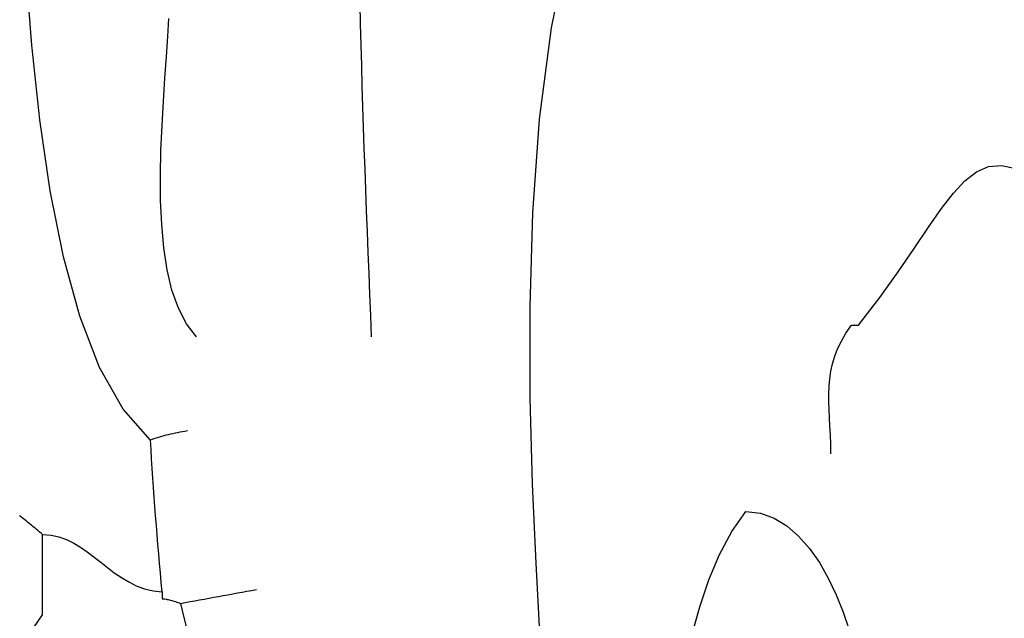
# Model space of a CAD drawing. Extents: x 185 to 262, y 14 to 218.
# Drawn here: x 193 to 203, y 177 to 184 of the extents above; entities that cross this region are included whole.
import ezdxf

# ---------------------------------------------------------------- set-up
doc = ezdxf.new("R2010")
doc.units = 0
doc.layers.get('0').update_dxf_attribs({"color": 1, "linetype": 'CONTINUOUS'})

msp = doc.modelspace()

# ---------------------------------------------------------------- linework, layer by layer
for points in [[(203.605, 187.945), (203.336, 187.963), (203.067, 187.978), (202.8, 187.983), (202.536, 187.971), (202.278, 187.936), (202.027, 187.872), (201.784, 187.773), (200.971, 187.661), (200.287, 187.343), (199.722, 186.844), (199.265, 186.192), (198.906, 185.411), (198.634, 184.527), (198.438, 183.567), (198.307, 182.556), (198.232, 181.521), (198.201, 180.486), (198.204, 179.479), (198.23, 178.525), (198.269, 177.65), (198.309, 176.88)], [(194.418, 179.111), (194.389, 179.106), (194.362, 179.102), (194.334, 179.097), (194.308, 179.092), (194.282, 179.086), (194.256, 179.081), (194.23, 179.076), (194.205, 179.07), (194.18, 179.064), (194.156, 179.057), (194.131, 179.051), (194.107, 179.043), (194.083, 179.036), (194.059, 179.028), (194.035, 179.019), (194.011, 179.01), (193.707, 179.351), (193.447, 179.814), (193.229, 180.38), (193.048, 181.036), (192.902, 181.764), (192.786, 182.549), (192.696, 183.375), (192.63, 184.226)], [(196.323, 183.836), (196.328, 183.607), (196.333, 183.378), (196.34, 183.15), (196.346, 182.921), (196.353, 182.692), (196.361, 182.463), (196.369, 182.233), (196.377, 182.004), (196.385, 181.774), (196.394, 181.543), (196.403, 181.313), (196.412, 181.082), (196.421, 180.85), (196.431, 180.618), (196.44, 180.386), (196.45, 180.153)], [(194.519, 180.153), (194.407, 180.294), (194.317, 180.467), (194.246, 180.668), (194.193, 180.892), (194.156, 181.136), (194.133, 181.394), (194.121, 181.662), (194.119, 181.937), (194.125, 182.213), (194.137, 182.487), (194.152, 182.754), (194.169, 183.01), (194.186, 183.25), (194.2, 183.471), (194.211, 183.668)], [(201.53, 178.857), (201.528, 178.964), (201.525, 179.066), (201.52, 179.164), (201.515, 179.258), (201.511, 179.349), (201.508, 179.437), (201.508, 179.522), (201.511, 179.607), (201.518, 179.689), (201.53, 179.771), (201.548, 179.853), (201.573, 179.936), (201.605, 180.019), (201.646, 180.104), (201.697, 180.191), (201.758, 180.28), (201.763, 180.28), (201.768, 180.28), (201.773, 180.28), (201.777, 180.28), (201.782, 180.28), (201.787, 180.28), (201.792, 180.28), (201.796, 180.28), (201.801, 180.28), (201.806, 180.28), (201.811, 180.28), (201.815, 180.28), (201.82, 180.28), (201.825, 180.28), (201.83, 180.28), (201.834, 180.28), (202.07, 180.585), (202.274, 180.869), (202.452, 181.129), (202.61, 181.363), (202.752, 181.568), (202.884, 181.74), (203.012, 181.876), (203.139, 181.975), (203.273, 182.033), (203.417, 182.046), (203.578, 182.013)], [(194.138, 177.333), (194.129, 177.438), (194.119, 177.543), (194.11, 177.647), (194.1, 177.752), (194.091, 177.857), (194.082, 177.962), (194.074, 178.067), (194.065, 178.172), (194.057, 178.276), (194.049, 178.381), (194.042, 178.486), (194.035, 178.591), (194.028, 178.695), (194.022, 178.8), (194.016, 178.905), (194.011, 179.01)], [(192.616, 176.79), (192.817, 177.079), (192.817, 177.136), (192.817, 177.194), (192.817, 177.251), (192.817, 177.308), (192.817, 177.364), (192.817, 177.421), (192.817, 177.477), (192.817, 177.533), (192.817, 177.589), (192.817, 177.645), (192.817, 177.7), (192.817, 177.754), (192.817, 177.809), (192.817, 177.862), (192.817, 177.916), (192.817, 177.968), (192.799, 177.982), (192.78, 177.997), (192.763, 178.011), (192.746, 178.025), (192.729, 178.039), (192.713, 178.053), (192.697, 178.066), (192.681, 178.079), (192.666, 178.092), (192.651, 178.105), (192.636, 178.117), (192.621, 178.129), (192.607, 178.14), (192.592, 178.151), (192.578, 178.162), (192.563, 178.172)], [(199.995, 176.854), (200.081, 177.168), (200.182, 177.467), (200.299, 177.746), (200.434, 178), (200.59, 178.222), (200.751, 178.203), (200.903, 178.149), (201.044, 178.063), (201.174, 177.95), (201.295, 177.813), (201.404, 177.657), (201.502, 177.485), (201.59, 177.302), (201.667, 177.11), (201.732, 176.915)], [(192.817, 177.968), (192.91, 177.961), (192.997, 177.942), (193.08, 177.912), (193.16, 177.873), (193.236, 177.826), (193.311, 177.774), (193.385, 177.718), (193.459, 177.66), (193.533, 177.602), (193.609, 177.545), (193.687, 177.492), (193.768, 177.443), (193.852, 177.401), (193.942, 177.368), (194.037, 177.344), (194.138, 177.333), (194.138, 177.329), (194.138, 177.324), (194.138, 177.319), (194.138, 177.314), (194.138, 177.309), (194.138, 177.305), (194.138, 177.3), (194.138, 177.295), (194.138, 177.29), (194.138, 177.286), (194.138, 177.281), (194.138, 177.276), (194.138, 177.271), (194.138, 177.266), (194.138, 177.262), (194.138, 177.257), (194.148, 177.257), (194.158, 177.256), (194.169, 177.255), (194.181, 177.253), (194.193, 177.25), (194.205, 177.248), (194.217, 177.245), (194.23, 177.241), (194.244, 177.237), (194.257, 177.233), (194.271, 177.229), (194.285, 177.225), (194.299, 177.22), (194.313, 177.216), (194.327, 177.211), (194.341, 177.206), (194.371, 177.08), (194.404, 176.95)], [(194.341, 177.206), (194.394, 177.216), (194.446, 177.225), (194.499, 177.235), (194.551, 177.244), (194.604, 177.254), (194.656, 177.263), (194.708, 177.273), (194.76, 177.283), (194.813, 177.292), (194.865, 177.301), (194.918, 177.311), (194.97, 177.321), (195.023, 177.33), (195.075, 177.34), (195.127, 177.349), (195.18, 177.359)]]:
    msp.add_lwpolyline(points)

doc.saveas('drawing.dxf')
